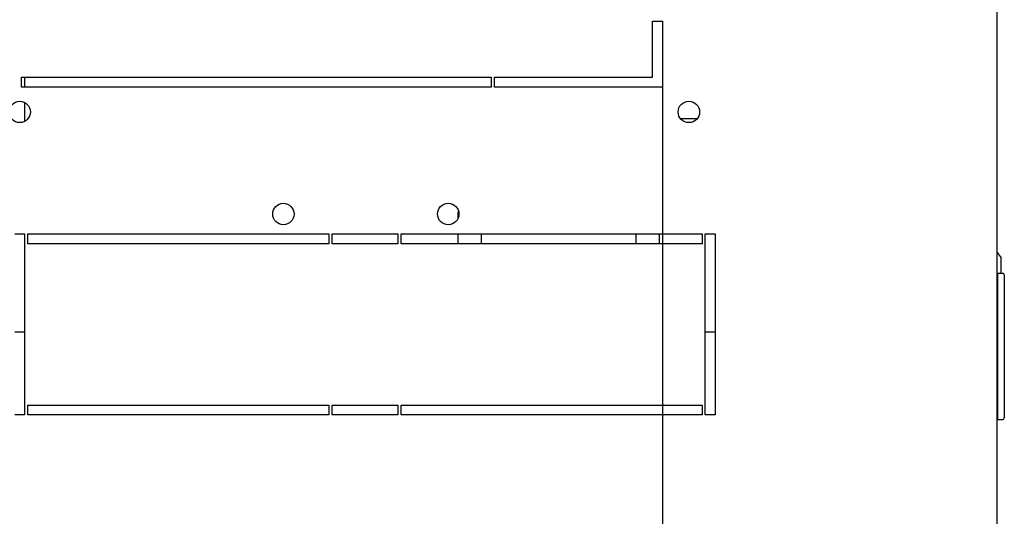
# Model space of a CAD drawing. Units: millimetres. Extents: x 0 to 841, y 0 to 594.
# Drawn here: x 97 to 127, y 65 to 80 of the extents above; entities that cross this region are included whole.
import ezdxf

# ---------------------------------------------------------------- set-up
doc = ezdxf.new("R2010")
doc.units = ezdxf.units.MM
doc.header["$LTSCALE"] = 46.255
doc.layers.get('0').update_dxf_attribs({"linetype": 'CONTINUOUS'})
doc.layers.add('02___PRT_ALL_AXES', color=7, linetype='CONTINUOUS')
doc.layers.add('07__ASM_ALL_ANNOTATION', color=7, linetype='CONTINUOUS')
doc.styles.get("Standard").update_dxf_attribs({"font": 'gost.ttf'})
doc.dimstyles.new('DIMSTYLE_8', dxfattribs={"dimtxt": 3.5, "dimasz": 4, "dimexe": 0.5, "dimexo": 0, "dimgap": 0.875, "dimtad": 1, "dimdec": 3, "dimlfac": 10, "dimtxsty": 'STANDARD', "dimblk": '_FILLED', "dimblk1": '_FILLED', "dimblk2": '_FILLED', "dimcen": 0.09, "dimadec": 0, "dimazin": 0, "dimtp": 0.5, "dimtm": 0.5, "dimtfac": 1, "dimtdec": 3, "dimtofl": 0, "dimtmove": 0, "dimatfit": 3, "dimldrblk": '_FILLED', "dimfxl": 1, "dimtolj": 1, "dimarcsym": 0})

# ---------------------------------------------------------------- blocks, each defined once
blk = doc.blocks.new('_FILLED')
at = {"color": 0, "linetype": 'ByBlock'}
blk.add_solid([(0, 0), (-1, 0.125), (-1, -0.125)], dxfattribs=at)
blk = doc.blocks.new('*D16')
at = {"layer": '07__ASM_ALL_ANNOTATION', "color": 2, "linetype": 'Continuous'}
for p, q in [((77.733, 78.256), (77.733, 50.005)), ((116.733, 78.256), (116.733, 50.005)), ((77.733, 50.505), (97.233, 50.505)), ((116.733, 50.505), (97.233, 50.505))]:
    blk.add_line(p, q, dxfattribs=at)
at = {"layer": '07__ASM_ALL_ANNOTATION', "color": 2, "linetype": 'Continuous', "xscale": 4, "yscale": 4, "zscale": 4, "rotation": 180}
blk.add_blockref('_FILLED', (77.733, 50.505), dxfattribs=at)
at = {"layer": '07__ASM_ALL_ANNOTATION', "color": 2, "linetype": 'Continuous', "xscale": 4, "yscale": 4, "zscale": 4}
blk.add_blockref('_FILLED', (116.733, 50.505), dxfattribs=at)
at = {"layer": '07__ASM_ALL_ANNOTATION', "color": 2, "linetype": 'Continuous', "insert": (98.991, 54.88), "char_height": 3.5, "width": 6.58824, "attachment_point": 2, "line_spacing_factor": 0.9}
blk.add_mtext('390', dxfattribs=at)

msp = doc.modelspace()

# ---------------------------------------------------------------- linework, layer by layer
at = {"color": 3, "linetype": 'Continuous'}
msp.add_line((126.88278, 63.67578), (126.88278, 123.43578), dxfattribs=at)
at = {"color": 7, "linetype": 'Continuous'}
for p, q in [((110.53278, 74.28102), (110.53278, 74.45578)), ((110.53278, 73.50578), (110.53278, 73.80578)), ((111.23278, 73.80578), (111.23278, 73.50578)), ((115.93278, 73.50578), (115.93278, 73.80578)), ((116.63278, 73.80578), (116.63278, 73.50578)), ((126.88278, 73.23703), (127.00778, 73.08078)), ((127.00778, 72.60578), (127.00778, 73.08078)), ((126.90278, 72.60578), (127.05278, 72.60578)), ((126.90278, 68.16578), (126.90278, 72.60578)), ((126.88278, 72.30578), (126.90278, 72.30578)), ((127.10278, 72.55578), (127.10278, 68.21578)), ((97.08278, 70.83078), (97.38278, 70.83078)), ((118.03278, 70.83078), (118.33278, 70.83078)), ((126.90278, 68.60578), (126.88278, 68.60578)), ((126.90278, 68.16578), (127.05278, 68.16578))]:
    msp.add_line(p, q, dxfattribs=at)
for centre, radius, start, end in [((110.88278, 74.45578), 0.35, 173.447895, 180), ((127.05278, 72.55578), 0.05, 0, 90), ((127.05278, 68.21578), 0.05, 270, 360)]:
    msp.add_arc(centre, radius, start, end, dxfattribs=at)
at = {"layer": '02___PRT_ALL_AXES', "color": 3, "linetype": 'Continuous'}
for p, q in [((116.43278, 80.25578), (116.73278, 80.25578)), ((116.43278, 78.55578), (116.43278, 80.25578)), ((116.73278, 80.25578), (116.73278, 78.25578)), ((97.28278, 78.55578), (111.53278, 78.55578)), ((97.28278, 78.25578), (97.28278, 78.55578)), ((111.53278, 78.55578), (111.53278, 78.25578)), ((111.63278, 78.55578), (116.43278, 78.55578)), ((111.63278, 78.25578), (111.63278, 78.55578)), ((111.53278, 78.25578), (97.28278, 78.25578)), ((116.73278, 78.25578), (111.63278, 78.25578)), ((97.08278, 73.80578), (97.38278, 73.80578)), ((97.38278, 73.80578), (97.38278, 68.30578)), ((97.48278, 73.80578), (106.60778, 73.80578)), ((97.48278, 73.50578), (97.48278, 73.80578)), ((106.60778, 73.80578), (106.60778, 73.50578)), ((106.70778, 73.80578), (108.70778, 73.80578)), ((106.70778, 73.50578), (106.70778, 73.80578)), ((108.70778, 73.80578), (108.70778, 73.50578)), ((108.80778, 73.80578), (117.93278, 73.80578)), ((108.80778, 73.50578), (108.80778, 73.80578)), ((117.93278, 73.80578), (117.93278, 73.50578)), ((118.03278, 73.80578), (118.33278, 73.80578)), ((118.03278, 68.30578), (118.03278, 73.80578)), ((118.33278, 73.80578), (118.33278, 68.30578)), ((106.60778, 73.50578), (97.48278, 73.50578)), ((108.70778, 73.50578), (106.70778, 73.50578)), ((117.93278, 73.50578), (108.80778, 73.50578)), ((97.48278, 68.60578), (106.60778, 68.60578)), ((97.48278, 68.30578), (97.48278, 68.60578)), ((106.60778, 68.60578), (106.60778, 68.30578)), ((106.70778, 68.60578), (108.70778, 68.60578)), ((106.70778, 68.30578), (106.70778, 68.60578)), ((108.70778, 68.60578), (108.70778, 68.30578)), ((108.80778, 68.60578), (117.93278, 68.60578)), ((108.80778, 68.30578), (108.80778, 68.60578)), ((117.93278, 68.60578), (117.93278, 68.30578)), ((97.38278, 68.30578), (97.08278, 68.30578)), ((106.60778, 68.30578), (97.48278, 68.30578)), ((108.70778, 68.30578), (106.70778, 68.30578)), ((117.93278, 68.30578), (108.80778, 68.30578)), ((118.33278, 68.30578), (118.03278, 68.30578))]:
    msp.add_line(p, q, dxfattribs=at)
at = {"layer": '02___PRT_ALL_AXES', "color": 7, "linetype": 'Continuous'}
for p, q in [((97.38278, 78.55578), (97.38278, 78.25578)), ((97.38278, 77.78892), (97.38278, 77.22264)), ((117.28305, 77.30578), (117.7825, 77.30578))]:
    msp.add_line(p, q, dxfattribs=at)
at = {"layer": '02___PRT_ALL_AXES', "color": 3, "linetype": 'Continuous'}
for centre in [(97.23278, 77.50578), (117.53278, 77.50578), (105.23278, 74.40578), (110.23278, 74.40578)]:
    msp.add_circle(centre, 0.325, dxfattribs=at)

# ---------------------------------------------------------------- dimensions: what is measured, and where the dimension line sits
at = {"layer": '07__ASM_ALL_ANNOTATION', "color": 2, "linetype": 'Continuous'}
dim = msp.add_linear_dim(base=(116.73278, 50.50471), p1=(77.73278, 78.25578), p2=(116.73278, 78.25578), dimstyle='DIMSTYLE_8', dxfattribs=at)
dim.commit()
dim.dimension.update_dxf_attribs({"geometry": '*D16', "text_midpoint": (98.98086, 50.50471), "dimtype": 160})

doc.saveas('drawing.dxf')
